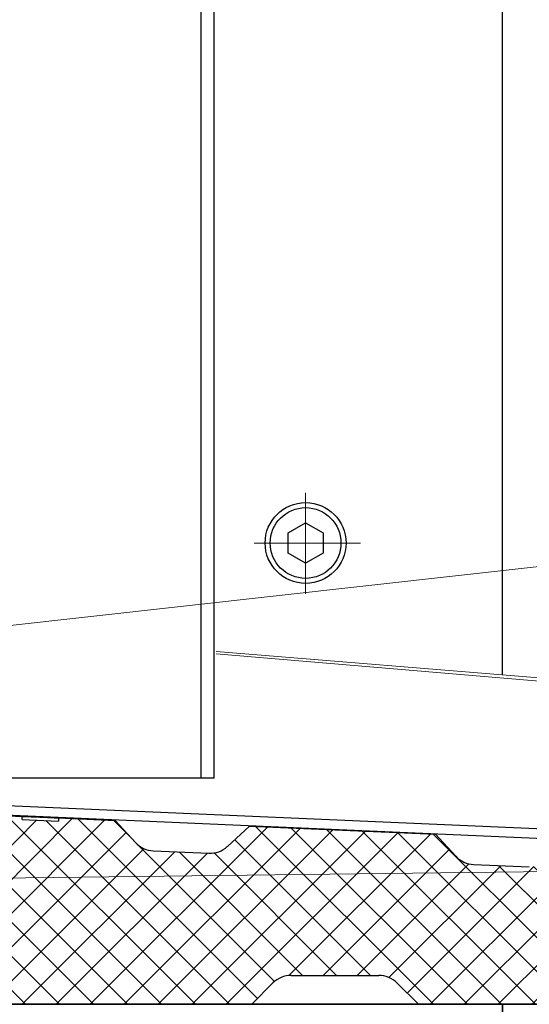
# Model space of a CAD drawing. Units: millimetres. Extents: x 1864 to 2704, y 1371 to 2116.
# Drawn here: x 2086 to 2094, y 1511 to 1527 of the extents above; entities that cross this region are included whole.
import ezdxf

# ---------------------------------------------------------------- set-up
doc = ezdxf.new("R2010")
doc.units = ezdxf.units.MM
doc.linetypes.add('CENTER', pattern=[10.16, 6.35, -1.27, 1.27, -1.27])
doc.layers.add('ELEMENTY_STALOWE', color=3, linetype='Continuous')
for name, color, linetype, lineweight in [('kreskowanie', 9, 'Continuous', 5), ('linia pomocnicza', 1, 'Continuous', 5), ('oś', 4, 'CENTER', 5), ('WIDOK', 9, 'Continuous', 9)]:
    doc.layers.add(name, color=color, linetype=linetype, lineweight=lineweight)

# ---------------------------------------------------------------- blocks, each defined once
blk = doc.blocks.new('*X109')
at = {"color": 0}
for p, q in [((425.258, 2706.995), (425.756, 2707.493)), ((425.459, 2706.136), (426.773, 2707.45)), ((425.459, 2706.667), (426.216, 2707.424)), ((428.653, 2704.506), (425.662, 2707.497)), ((429.183, 2704.506), (426.268, 2707.421)), ((429.714, 2704.506), (426.77, 2707.45)), ((425.379, 2707.249), (425.272, 2707.357)), ((425.459, 2705.076), (427.79, 2707.406)), ((425.459, 2704.545), (428.299, 2707.385)), ((425.459, 2705.606), (427.234, 2707.38)), ((430.244, 2704.506), (427.376, 2707.374)), ((430.682, 2704.598), (427.878, 2707.403)), ((428.072, 2704.506), (430.842, 2707.276)), ((428.749, 2707.062), (428.432, 2707.379)), ((433.426, 2704.506), (430.648, 2707.284)), ((433.956, 2704.506), (431.202, 2707.261)), ((428.123, 2704.506), (425.431, 2707.198)), ((425.95, 2704.506), (428.633, 2707.188)), ((428.602, 2704.506), (431.35, 2707.254)), ((429.132, 2704.506), (431.859, 2707.233)), ((429.663, 2704.506), (432.368, 2707.211)), ((430.193, 2704.506), (432.876, 2707.189)), ((431.172, 2704.955), (433.385, 2707.167)), ((434.487, 2704.506), (431.756, 2707.237)), ((435.017, 2704.506), (432.31, 2707.213)), ((435.547, 2704.506), (432.864, 2707.19)), ((436.078, 2704.506), (433.418, 2707.166)), ((430.948, 2704.862), (428.82, 2706.991)), ((432.446, 2704.956), (430.326, 2707.076)), ((433.375, 2704.506), (435.928, 2707.059)), ((433.905, 2704.506), (436.436, 2707.037)), ((434.436, 2704.506), (436.945, 2707.015)), ((434.966, 2704.506), (437.453, 2706.993)), ((435.496, 2704.506), (437.962, 2706.972)), ((438.199, 2704.506), (435.634, 2707.071)), ((436.027, 2704.506), (438.471, 2706.95)), ((438.729, 2704.506), (436.188, 2707.047)), ((439.26, 2704.506), (436.742, 2707.024)), ((439.441, 2704.855), (437.296, 2707)), ((439.412, 2705.415), (437.85, 2706.976)), ((439.382, 2705.974), (438.404, 2706.953)), ((425.379, 2706.719), (425.258, 2706.841)), ((426.481, 2704.506), (428.91, 2706.936)), ((427.011, 2704.506), (429.393, 2706.887)), ((427.541, 2704.506), (429.901, 2706.866)), ((431.385, 2704.956), (429.456, 2706.885)), ((431.915, 2704.956), (430.002, 2706.869)), ((431.704, 2704.956), (433.675, 2706.927)), ((437.669, 2704.506), (435.318, 2706.856)), ((436.557, 2704.506), (438.979, 2706.928)), ((439.353, 2706.534), (438.958, 2706.929)), ((432.234, 2704.956), (433.977, 2706.699)), ((432.732, 2704.924), (434.478, 2706.67)), ((433.017, 2704.679), (434.993, 2706.655)), ((436.608, 2704.506), (434.442, 2706.672)), ((437.138, 2704.506), (434.99, 2706.654)), ((437.087, 2704.506), (439.303, 2706.722)), ((427.592, 2704.506), (425.459, 2706.639)), ((437.618, 2704.506), (439.368, 2706.256)), ((427.062, 2704.506), (425.459, 2706.109)), ((438.148, 2704.506), (439.394, 2705.752)), ((426.532, 2704.506), (425.459, 2705.578)), ((438.678, 2704.506), (439.421, 2705.248)), ((426.001, 2704.506), (425.459, 2705.048)), ((439.209, 2704.506), (439.447, 2704.744)), ((425.471, 2704.506), (425.459, 2704.518))]:
    blk.add_line(p, q, dxfattribs=at)

msp = doc.modelspace()

# ---------------------------------------------------------------- linework, layer by layer
at = {"color": 7, "linetype": 'Continuous'}
for p, q in [((2088.754, 1514.79), (2088.754, 1571.484)), ((2088.954, 1514.79), (2088.954, 1571.484)), ((2085.646, 1514.207), (2085.961, 1514.194)), ((2085.959, 1514.144), (2085.961, 1514.194)), ((2085.959, 1514.144), (2086.527, 1514.119)), ((2086.529, 1514.169), (2086.527, 1514.119)), ((2086.529, 1514.169), (2087.409, 1514.132)), ((2087.409, 1514.132), (2087.728, 1513.785)), ((2089.161, 1513.724), (2089.508, 1514.042)), ((2089.508, 1514.042), (2092.408, 1513.918)), ((2092.408, 1513.918), (2092.727, 1513.571)), ((2088.005, 1513.656), (2088.873, 1513.619)), ((2093.004, 1513.442), (2093.872, 1513.405)), ((2089.541, 1511.26), (2089.873, 1511.593)), ((2090.156, 1511.71), (2091.525, 1511.71)), ((2091.808, 1511.593), (2092.141, 1511.26)), ((2081.895, 1511.26), (2093.454, 1511.26)), ((2089.541, 1511.26), (2084.41, 1511.26)), ((2098.41, 1511.26), (2092.141, 1511.26))]:
    msp.add_line(p, q, dxfattribs=at)
at = {"color": 7}
for p, q in [((2093.454, 1516.402), (2093.454, 1534.566)), ((2088.954, 1514.79), (2085.454, 1514.79)), ((2093.454, 1511.26), (2081.895, 1511.26)), ((2093.454, 1490.954), (2093.454, 1511.26)), ((2093.454, 1511.26), (2098.41, 1511.26))]:
    msp.add_line(p, q, dxfattribs=at)
msp.add_lwpolyline([(2090.382, 1518.777), (2090.655, 1518.62), (2090.655, 1518.304), (2090.382, 1518.146), (2090.109, 1518.304), (2090.109, 1518.62)], close=True, dxfattribs=at)
at = {"color": 7, "linetype": 'Continuous', "flags": 128}
msp.add_lwpolyline([(2085.961, 1514.194), (2086.101, 1514.188), (2086.234, 1514.182), (2086.355, 1514.177), (2086.461, 1514.172), (2086.529, 1514.169)], dxfattribs=at)
at = {"color": 7}
msp.add_lwpolyline([(2081.895, 1511.26), (2093.454, 1511.26), (2093.454, 1510.66), (2082.345, 1510.66)], dxfattribs=at)
for radius in [0.631, 0.552]:
    msp.add_circle((2090.382, 1518.462), radius, dxfattribs=at)
at = {"color": 7, "linetype": 'Continuous'}
for centre, start, end in [((2088.022, 1514.056), 222.55, 267.55), ((2088.89, 1514.018), 267.55, 312.55), ((2093.021, 1513.842), 222.55, 267.55), ((2090.156, 1511.31), 90, 135), ((2091.525, 1511.31), 45, 90)]:
    msp.add_arc(centre, 0.4, start, end, dxfattribs=at)
at = {"layer": 'ELEMENTY_STALOWE', "color": 7}
for p, q in [((2085.6, 1514.369), (2110.947, 1513.263)), ((2085.454, 1514.228), (2110.938, 1513.113))]:
    msp.add_line(p, q, dxfattribs=at)
at = {"layer": 'linia pomocnicza', "color": 1}
for p, q in [((2113.613, 1520.288), (2081.647, 1516.712)), ((2113.613, 1513.567), (2081.647, 1513.181))]:
    msp.add_line(p, q, dxfattribs=at)
at = {"layer": 'oś', "color": 7}
for p, q in [((2090.382, 1519.245), (2090.382, 1517.67)), ((2091.236, 1518.462), (2089.577, 1518.462))]:
    msp.add_line(p, q, dxfattribs=at)
at = {"layer": 'WIDOK', "color": 7}
for p, q in [((2088.987, 1516.768), (2111.407, 1514.929)), ((2088.987, 1516.734), (2111.407, 1514.829))]:
    msp.add_line(p, q, dxfattribs=at)

# ---------------------------------------------------------------- block references
at = {"layer": 'kreskowanie', "color": 7, "linetype": 'Continuous'}
msp.add_blockref('*X109', (1658.951, -1193.246), dxfattribs=at)

doc.saveas('drawing.dxf')
